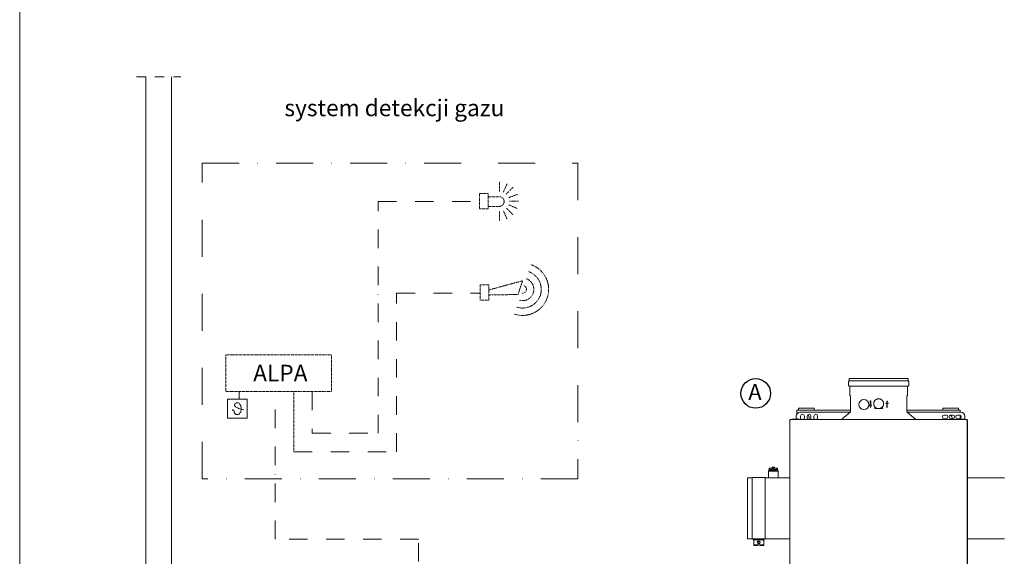
# Model space of a CAD drawing. Units: millimetres. Extents: x -17627499 to 15207, y 19502 to 57101224.
# Drawn here: x -1457 to 1205, y 22569 to 24019 of the extents above; entities that cross this region are included whole.
import ezdxf
from ezdxf.enums import TextEntityAlignment as Align

# ---------------------------------------------------------------- set-up
doc = ezdxf.new("R2010")
doc.units = ezdxf.units.MM
doc.linetypes.add('DASHDOT', pattern=[1, 0.5, -0.25, 0, -0.25])
doc.layers.add('1', color=130, linetype='Continuous')
doc.layers.add('2DH_SYM', color=41, linetype='Continuous')
for name, color, linetype, lineweight in [('2DR_PLS_SYGN', 146, 'DASHDOT', 18), ('2DR_SYM', 13, 'Continuous', 18), ('Rahmen_2', 179, 'Continuous', 18), ('Sichtbare Kanten(DIN)', 179, 'Continuous', 18)]:
    doc.layers.add(name, color=color, linetype=linetype, lineweight=lineweight)
doc.styles.add('CP_ATTR', font='ROMANS.SHX')
doc.styles.add('CP_TXT', font='ROMANS.SHX')

# ---------------------------------------------------------------- blocks, each defined once
blk = doc.blocks.new('CPHS_822')
at = {"linetype": 'ByBlock', "style": 'CP_ATTR', "flags": 12}
blk.add_attdef('VAL', text='', height=0.25, dxfattribs=at).set_placement((0, 0), align=Align.MIDDLE)
at = {"linetype": 'ByBlock', "style": 'CP_ATTR', "flags": 9}
for tag, p in [('NAME', (-0.092, -0.018)), ('GROUP', (-0.092, -0.018)), ('NUMBER', (-0.092, -0.019)), ('PRODUCER', (-0.092, -0.018)), ('ARTICLE', (-0.092, -0.018)), ('CHARACTER', (-0.092, -0.018)), ('PN', (-0.092, -0.018)), ('TEMPERATURE', (-0.092, -0.018)), ('FLOW', (-0.092, -0.018)), ('VOLTAGE', (-0.092, -0.019)), ('WEIGHT', (-0.092, -0.018)), ('OTHER', (-0.092, -0.018)), ('PRODUCT-TYPE', (-0.092, -0.019)), ('ORDER-NO', (-0.092, -0.019)), ('POWER', (-0.092, -0.019)), ('DN', (-0.091, -0.019))]:
    blk.add_attdef(tag, text='', height=0.00005, dxfattribs=at).set_placement(p, align=Align.MIDDLE_LEFT)

msp = doc.modelspace()

# ---------------------------------------------------------------- linework, layer by layer
at = {"layer": '1', "color": 41, "lineweight": 0}
for points in [[(-864.1, 22994.2), (-864.1, 23014.1)], [(-878.4, 22964.3), (-877.3, 22961), (-877.3, 22957.7), (-875.1, 22955.4), (-874, 22954.3), (-871.8, 22952.1), (-870.7, 22952.1), (-868.5, 22952.1), (-866.3, 22952.1), (-864.1, 22953.2), (-863, 22954.3), (-861.8, 22956.5), (-859.6, 22958.8), (-859.6, 22962.1), (-858.5, 22964.3), (-858.5, 22967.6), (-858.5, 22970.9), (-859.6, 22974.2), (-859.6, 22976.5), (-861.8, 22979.8), (-863, 22980.9), (-864.1, 22983.1), (-866.3, 22984.2), (-868.5, 22984.2), (-870.7, 22984.2), (-871.8, 22983.1), (-874, 22982)], [(-875.1, 22980.9), (-876.2, 22978.7)], [(-874, 22982), (-875.1, 22980.9)], [(-881.8, 22964.3), (-882.9, 22963.2)], [(-878.4, 22964.3), (-879.5, 22965.4), (-880.7, 22965.4), (-881.8, 22964.3)], [(-876.2, 22978.7), (-876.2, 22976.5)], [(-876.2, 22976.5), (-875.1, 22975.4)], [(-875.1, 22975.4), (-874, 22973.1)], [(-866.3, 22969.8), (-874, 22973.1)], [(-866.3, 22969.8), (-865.2, 22968.7)], [(-850.8, 22965.4), (-865.2, 22968.7)]]:
    msp.add_lwpolyline(points, dxfattribs=at)
msp.add_lwpolyline([(-895, 22942.2), (-841.9, 22942.2), (-841.9, 22994.2), (-895, 22994.2), (-895, 22942.2)], close=True, dxfattribs=at)
at = {"layer": '2DH_SYM'}
msp.add_circle((533.1, 23009.5), 40.1, dxfattribs=at)
at = {"layer": '2DR_PLS_SYGN'}
for p, q in [((-159.9, 23581.3), (-159.9, 23555.2)), ((-138.6, 23576.9), (-149.4, 23553)), ((-123.2, 23566.4), (-141.7, 23548)), ((-190.5, 23541.1), (-160.6, 23541.1)), ((-111.2, 23547.1), (-135, 23538.3)), ((-190.5, 23514.9), (-160.6, 23514.9)), ((-134.5, 23518.8), (-111.9, 23509.4)), ((-107.9, 23529.3), (-133, 23529.3)), ((-159.9, 23500.7), (-159.9, 23476.7)), ((-149, 23503.1), (-139.7, 23481.2)), ((-140.3, 23509.4), (-123.2, 23492.3)), ((-140.3, 23509.4), (-123.2, 23492.3)), ((-140.3, 23509.4), (-123.2, 23492.3)), ((-140.3, 23509.4), (-123.2, 23492.3)), ((-140.3, 23509.4), (-123.2, 23492.3)), ((-140.3, 23509.4), (-123.2, 23492.3)), ((-140.3, 23509.4), (-123.2, 23492.3)), ((-140.2, 23509.4), (-123.2, 23492.3)), ((-188.8, 23289), (-97.3, 23313.8)), ((-97.3, 23313.8), (-109.6, 23276.8)), ((-109.6, 23276.8), (-188.8, 23275.3)), ((-716.2, 23014.1), (-716.2, 22851.8))]:
    msp.add_line(p, q, dxfattribs=at)
at = {"layer": '2DR_PLS_SYGN', "ltscale": 100}
for p, q in [((-487.9, 22901.8), (-487.9, 23528)), ((-487.9, 23528), (-214.3, 23528)), ((-437.9, 22851.8), (-437.9, 23280.4)), ((-437.9, 23280.4), (-212.1, 23280.4)), ((-766.2, 22615.5), (-766.2, 23015.3)), ((-666.2, 23014.1), (-666.2, 22901.8)), ((-666.2, 22901.8), (-487.9, 22901.8)), ((-716.2, 22851.8), (-437.9, 22851.8)), ((-378.3, 22615.5), (-766.2, 22615.5)), ((-378.3, 22054.2), (-378.3, 22615.5))]:
    msp.add_line(p, q, dxfattribs=at)
at = {"layer": '2DR_PLS_SYGN', "ltscale": 200}
msp.add_lwpolyline([(52.1, 22778.6), (-963.7, 22778.6), (-963.7, 23632), (52.1, 23632)], close=True, dxfattribs=at)
at = {"layer": '2DR_PLS_SYGN'}
for points in [[(-213.8, 23549.3), (-190.5, 23549.3), (-190.5, 23508.2), (-213.8, 23508.2)], [(-212.1, 23302.6), (-188.8, 23302.6), (-188.8, 23261.5), (-212.1, 23261.5)], [(-900, 23113.4), (-614.2, 23113.4), (-614.2, 23014.1), (-900, 23014.1)]]:
    msp.add_lwpolyline(points, close=True, dxfattribs=at)
for centre, radius, start, end in [((-160.2, 23528), 13.1, 268.303, 91.697), ((-97.3, 23290.6), 70.5, 251.7303, 71.7303), ((-97.3, 23290.6), 50.5, 251.7303, 71.7303), ((-97.3, 23290.6), 30.5, 251.7303, 71.7303), ((-97.3, 23290.6), 10.5, 251.7303, 71.7303)]:
    msp.add_arc(centre, radius, start, end, dxfattribs=at)
at = {"layer": 'Rahmen_2', "color": 7, "linetype": 'DASHDOT', "ltscale": 50}
msp.add_line((-1141.5, 23864.7), (-1021.5, 23864.7), dxfattribs=at)
at = {"layer": 'Rahmen_2', "color": 7}
for p, q in [((-1116.5, 23864.7), (-1116.5, 21570.1)), ((-1046.5, 23864.7), (-1046.5, 21570.1))]:
    msp.add_line(p, q, dxfattribs=at)
msp.add_lwpolyline([(-1457.2, 28504.9), (15206.6, 28504.9), (15206.6, 19501.5), (-1457.2, 19501.5)], close=True, dxfattribs=at)
at = {"layer": 'Sichtbare Kanten(DIN)', "color": 0}
for p, q in [((784.4, 23030.9), (784.4, 23040.8)), ((786.2, 23043.1), (785.1, 23042.1)), ((786.2, 23049.3), (945.2, 23049.3)), ((786.2, 23043.1), (786.2, 23049.3)), ((945.2, 23043.1), (786.2, 23043.1)), ((945.2, 23043.1), (945.2, 23049.3)), ((945.2, 23043.1), (946.3, 23042.1)), ((946.9, 23030.9), (946.9, 23040.8)), ((945.2, 23029.1), (786.2, 23029.1)), ((787.7, 23004.8), (787.7, 23028.6)), ((943.7, 23004.8), (943.7, 23028.6)), ((789.1, 23001.5), (788, 23003.7)), ((789.2, 22959.1), (789.2, 23001)), ((843.1, 22989), (844.7, 22989)), ((843.1, 22989), (843.1, 22977.7)), ((844.7, 22977.7), (844.7, 22989)), ((888.3, 22989), (885.4, 22982.2)), ((887.5, 22982.2), (885.4, 22982.2)), ((887.5, 22982.2), (887.5, 22971)), ((891.1, 22982.2), (888.3, 22989)), ((891.1, 22982.2), (889, 22982.2)), ((889, 22971), (889, 22982.2)), ((942.2, 22959.1), (942.2, 23001)), ((942.3, 23001.5), (943.4, 23003.7)), ((644.2, 22964.4), (652.2, 22964.4)), ((644.2, 22964.4), (644.2, 22953)), ((648.5, 22969.4), (690.9, 22969.4)), ((648.5, 22964.4), (648.5, 22969.4)), ((652.2, 22964.4), (789.2, 22964.4)), ((653, 22958.3), (788.8, 22958.3)), ((690.9, 22964.4), (690.9, 22969.4)), ((788.8, 22958.3), (765.5, 22938.8)), ((789.2, 22959.1), (789.2, 22959.1)), ((841.1, 22977.7), (843.1, 22977.7)), ((841.1, 22977.7), (843.9, 22971)), ((843.9, 22971), (846.7, 22977.7)), ((844.7, 22977.7), (846.7, 22977.7)), ((855.1, 22969.5), (855.1, 22973.2)), ((856.1, 22968.5), (862.7, 22968.5)), ((861.4, 22968.8), (861.4, 22968.5)), ((868.6, 22968.5), (875.2, 22968.5)), ((870, 22968.8), (870, 22968.5)), ((876.2, 22973.2), (876.2, 22969.5)), ((889, 22971), (887.5, 22971)), ((942.2, 22964.4), (1078.2, 22964.4)), ((942.2, 22959.1), (942.2, 22959.1)), ((942.5, 22958.3), (965.8, 22938.8)), ((942.6, 22958.3), (1088.5, 22958.3)), ((1039.5, 22969.4), (1081.9, 22969.4)), ((1039.5, 22964.4), (1039.5, 22969.4)), ((1086.2, 22964.4), (1078.2, 22964.4)), ((1081.9, 22964.4), (1081.9, 22969.4)), ((1086.2, 22958.3), (1086.2, 22964.4)), ((625.7, 22938), (627.3, 22938)), ((625.7, 22938), (625.7, 22937.2)), ((625.7, 22937.2), (625.7, 22186.8)), ((626.5, 22938), (626.1, 22938.3)), ((626.5, 22938.3), (627.3, 22938.3)), ((626.5, 22938), (626.5, 22938.3)), ((1103.7, 22938.8), (627.3, 22938.8)), ((627.3, 22938), (627.3, 22938.3)), ((627.3, 22937.2), (627.3, 22938)), ((628.9, 22938.8), (633.4, 22938.8)), ((631.4, 22940.1), (631.4, 22939.3)), ((631.4, 22940.1), (631.8, 22940.1)), ((631.4, 22939.3), (631.8, 22939.3)), ((632.2, 22939.2), (631.9, 22939.3)), ((632.1, 22940.2), (645.6, 22940.9)), ((633.4, 22938.8), (632.2, 22939.2)), ((632.2, 22939.2), (644.9, 22938.9)), ((632.2, 22939.2), (632.2, 22939.2)), ((645, 22938.9), (637, 22938.8)), ((637, 22938.8), (640.2, 22938.8)), ((640.2, 22938.8), (640.2, 22938.8)), ((643, 22940.8), (643, 22948.3)), ((643, 22938.8), (643, 22938.9)), ((645.6, 22940.4), (645.6, 22940.9)), ((646.9, 22940.9), (645.6, 22940.9)), ((645.6, 22940.4), (645.6, 22939.1)), ((645.6, 22939.1), (645.6, 22938.9)), ((645.6, 22938.8), (645.6, 22938.8)), ((647.9, 22940.9), (646.9, 22940.9)), ((647.9, 22940.9), (647.9, 22940.9)), ((647.9, 22940.9), (647.9, 22940.9)), ((647.9, 22940.9), (647.9, 22940.9)), ((647.9, 22940.9), (648, 22940.9)), ((648.2, 22940.8), (648.2, 22940.7)), ((648.3, 22940.7), (648.3, 22940.6)), ((648.4, 22940.4), (648.4, 22940.4)), ((648.4, 22940.4), (648.4, 22938.8)), ((654.7, 22948.3), (654.7, 22943.3)), ((664.7, 22943.3), (664.7, 22948.3)), ((672.7, 22948.3), (672.7, 22943.3)), ((678.2, 22944.4), (678.2, 22938.8)), ((682.7, 22943.3), (682.7, 22948.3)), ((690.7, 22948.3), (690.7, 22943.3)), ((700.7, 22943.3), (700.7, 22948.3)), ((1048.2, 22950.8), (1043.2, 22950.8)), ((1043.2, 22940.8), (1048.2, 22940.8)), ((1052.2, 22942.7), (1052.2, 22944.4)), ((1066.2, 22950.8), (1061.2, 22950.8)), ((1061.2, 22940.8), (1066.2, 22940.8)), ((1064.2, 22944.4), (1064.2, 22940.8)), ((1084.2, 22950.8), (1079.2, 22950.8)), ((1079.2, 22940.8), (1082.8, 22940.8)), ((1082.6, 22940.6), (1082.7, 22940.7)), ((1082.6, 22938.8), (1082.6, 22940.4)), ((1085.3, 22940.9), (1083, 22940.9)), ((1083, 22940.9), (1083, 22940.9)), ((1085.3, 22940.9), (1098.9, 22940.2)), ((1085.3, 22940.9), (1085.3, 22940.4)), ((1085.3, 22939.1), (1085.3, 22940.4)), ((1085.3, 22938.9), (1085.3, 22939.1)), ((1085.3, 22938.8), (1085.3, 22938.8)), ((1094, 22938.8), (1086, 22938.9)), ((1086.1, 22938.9), (1098.7, 22939.2)), ((1086.2, 22941.2), (1086.2, 22950.4)), ((1091.2, 22938.8), (1091.2, 22938.8)), ((1091.2, 22938.8), (1094, 22938.8)), ((1098.7, 22939.2), (1097.6, 22938.8)), ((1097.6, 22938.8), (1102.5, 22938.8)), ((1098.5, 22948.3), (1098.5, 22940.3)), ((1098.5, 22939.1), (1098.5, 22938.8)), ((1099, 22939.3), (1098.7, 22939.2)), ((1098.7, 22939.2), (1098.7, 22939.2)), ((1099.2, 22940.1), (1099.6, 22940.1)), ((1099.6, 22939.3), (1099.2, 22939.3)), ((1099.6, 22939.3), (1099.6, 22940.1)), ((1103.7, 22938.3), (1103.7, 22938)), ((1103.7, 22938.3), (1104.5, 22938.3)), ((1103.7, 22938), (1103.7, 22937.2)), ((1103.7, 22938), (1105.3, 22938)), ((1104.5, 22938), (1104.8, 22938.3)), ((1104.5, 22938), (1104.5, 22938.3)), ((1105.3, 22937.2), (1105.3, 22938)), ((1105.3, 22937.3), (1105.5, 22937.3)), ((1105.3, 22186.8), (1105.3, 22937.2)), ((1105.5, 22935.8), (1105.5, 22937.3)), ((1105.5, 22178.3), (1105.5, 22935.8)), ((567.5, 22799.4), (593.9, 22799.4)), ((567.5, 22781.4), (567.5, 22799.4)), ((569.2, 22803.4), (568.7, 22803.4)), ((568.7, 22801.4), (568.7, 22803.4)), ((592.7, 22801.4), (568.7, 22801.4)), ((569.2, 22803.4), (569.2, 22806.4)), ((569.7, 22807.4), (574.1, 22807.4)), ((570.2, 22806.4), (570.2, 22803.4)), ((577.9, 22803.4), (570.2, 22803.4)), ((574.1, 22807.4), (585, 22807.4)), ((578.8, 22810.4), (577.6, 22810.4)), ((577.6, 22807.4), (577.6, 22810.4)), ((577.9, 22803.4), (577.9, 22806.4)), ((578.8, 22810.4), (579.7, 22810.4)), ((578.8, 22809.1), (578.8, 22810.4)), ((579, 22809.1), (578.8, 22809.1)), ((579.7, 22809.1), (579, 22809.1)), ((579, 22807.4), (579, 22809.1)), ((579.7, 22810.4), (579.7, 22809.1)), ((583.8, 22810.4), (579.7, 22810.4)), ((580.6, 22806.4), (580.6, 22803.4)), ((589.4, 22803.4), (580.6, 22803.4)), ((583.8, 22807.4), (583.8, 22810.4)), ((585, 22807.4), (591.6, 22807.4)), ((589.4, 22803.4), (589.4, 22806.4)), ((591, 22806.4), (591, 22803.4)), ((592.7, 22803.4), (591, 22803.4)), ((591.6, 22807.4), (591.7, 22807.4)), ((592.2, 22803.4), (592.2, 22806.4)), ((592.7, 22801.4), (592.7, 22803.4)), ((593.9, 22781.4), (593.9, 22799.4)), ((523.5, 22781.4), (510.7, 22781.4)), ((510.7, 22766.4), (510.7, 22781.4)), ((510.7, 22631.4), (510.7, 22766.4)), ((523.5, 22766.4), (523.5, 22781.9)), ((523.5, 22781.9), (558.5, 22781.9)), ((523.5, 22631.4), (523.5, 22766.4)), ((558.5, 22781.9), (558.5, 22766.4)), ((625.7, 22781.4), (558.5, 22781.4)), ((558.5, 22766.4), (558.5, 22631.4)), ((1205.7, 22781.4), (1105.5, 22781.4)), ((510.7, 22616.4), (510.7, 22631.4)), ((510.7, 22616.4), (523.5, 22616.4)), ((523.5, 22615.9), (523.5, 22631.4)), ((558.5, 22615.9), (523.5, 22615.9)), ((526.5, 22615.9), (526.5, 22613.9)), ((526.5, 22613.9), (556.5, 22613.9)), ((527.5, 22613.4), (529.5, 22613.4)), ((527.5, 22612.9), (529.5, 22612.9)), ((528, 22613.9), (528, 22613.4)), ((528, 22612.9), (528, 22611.9)), ((528, 22599.9), (528, 22611.9)), ((529.5, 22613.4), (529.5, 22612.9)), ((552.5, 22613.4), (554.5, 22613.4)), ((552.5, 22613.4), (552.5, 22612.9)), ((552.5, 22612.9), (554.5, 22612.9)), ((555, 22613.1), (555, 22611.9)), ((555, 22611.9), (555, 22599.9)), ((556.5, 22615.9), (556.5, 22613.9)), ((558.5, 22631.4), (558.5, 22615.9)), ((558.5, 22616.4), (625.7, 22616.4)), ((1105.5, 22616.4), (1205.7, 22616.4)), ((528, 22597.9), (528, 22599.9)), ((555, 22599.9), (528, 22599.9)), ((528, 22597.9), (538.5, 22597.9)), ((538.5, 22599.9), (538.5, 22597.9)), ((544.5, 22597.9), (544.5, 22599.9)), ((544.5, 22597.9), (555, 22597.9)), ((555, 22597.9), (555, 22599.9))]:
    msp.add_line(p, q, dxfattribs=at)
at = {"layer": 'Sichtbare Kanten(DIN)', "color": 0, "flags": 128}
for points in [[(879.2, 22981.5), (879.2, 22980.8), (879.1, 22980.2), (879, 22979.5), (878.9, 22978.9), (878.8, 22978.2), (878.6, 22977.6), (878.4, 22977), (878.1, 22976.4), (877.9, 22975.8), (877.6, 22975.2), (877.3, 22974.6), (876.9, 22974.1), (876.5, 22973.5), (876.1, 22973), (875.7, 22972.5), (875.2, 22972), (874.7, 22971.6), (874.2, 22971.2), (873.7, 22970.8), (873.2, 22970.4), (872.6, 22970), (872, 22969.7), (871.4, 22969.4), (870.8, 22969.2), (870.2, 22968.9), (869.6, 22968.7), (869, 22968.6), (868.3, 22968.4), (867.7, 22968.3), (867, 22968.2), (866.3, 22968.2), (865.7, 22968.2), (865, 22968.2), (864.4, 22968.2), (863.7, 22968.3), (863.1, 22968.4), (862.4, 22968.6), (861.8, 22968.7), (861.1, 22968.9), (860.5, 22969.2), (859.9, 22969.4), (859.3, 22969.7), (858.8, 22970), (858.2, 22970.4), (857.7, 22970.8), (857.1, 22971.2), (856.6, 22971.6), (856.1, 22972), (855.7, 22972.5), (855.3, 22973), (854.8, 22973.5), (854.5, 22974.1), (854.1, 22974.6), (853.8, 22975.2), (853.5, 22975.8), (853.2, 22976.4), (853, 22977), (852.8, 22977.6), (852.6, 22978.2), (852.4, 22978.9), (852.3, 22979.5), (852.2, 22980.2), (852.2, 22980.8), (852.2, 22981.5), (852.2, 22982.1), (852.2, 22982.8), (852.3, 22983.4), (852.4, 22984.1), (852.6, 22984.7), (852.8, 22985.3), (853, 22986), (853.2, 22986.6), (853.5, 22987.2), (853.8, 22987.8), (854.1, 22988.3), (854.5, 22988.9), (854.8, 22989.4), (855.3, 22989.9), (855.7, 22990.4), (856.1, 22990.9), (856.6, 22991.3), (857.1, 22991.8), (857.7, 22992.2), (858.2, 22992.5), (858.8, 22992.9), (859.3, 22993.2), (859.9, 22993.5), (860.5, 22993.8), (861.1, 22994), (861.8, 22994.2), (862.4, 22994.4), (863.1, 22994.5), (863.7, 22994.6), (864.4, 22994.7), (865, 22994.8), (865.7, 22994.8), (866.3, 22994.8), (867, 22994.7), (867.7, 22994.6), (868.3, 22994.5), (869, 22994.4), (869.6, 22994.2), (870.2, 22994), (870.8, 22993.8), (871.4, 22993.5), (872, 22993.2), (872.6, 22992.9), (873.2, 22992.5), (873.7, 22992.2), (874.2, 22991.8), (874.7, 22991.3), (875.2, 22990.9), (875.7, 22990.4), (876.1, 22989.9), (876.5, 22989.4), (876.9, 22988.9), (877.3, 22988.3), (877.6, 22987.8), (877.9, 22987.2), (878.1, 22986.6), (878.4, 22986), (878.6, 22985.3), (878.8, 22984.7), (878.9, 22984.1), (879, 22983.4), (879.1, 22982.8), (879.2, 22982.1), (879.2, 22981.5)], [(855.1, 22969.5), (855.1, 22969.5), (855.1, 22969.4), (855.1, 22969.4), (855.1, 22969.4), (855.1, 22969.3), (855.1, 22969.3), (855.2, 22969.3), (855.2, 22969.2), (855.2, 22969.2), (855.2, 22969.2), (855.2, 22969.1), (855.2, 22969.1), (855.2, 22969.1), (855.2, 22969), (855.2, 22969), (855.3, 22969), (855.3, 22969), (855.3, 22968.9), (855.3, 22968.9), (855.3, 22968.9), (855.4, 22968.8), (855.4, 22968.8), (855.4, 22968.8), (855.4, 22968.8)], [(856.1, 22968.5), (856.1, 22968.5), (856.1, 22968.5), (856, 22968.5), (856, 22968.5), (856, 22968.5), (855.9, 22968.5), (855.9, 22968.5), (855.9, 22968.5), (855.8, 22968.5), (855.8, 22968.5), (855.8, 22968.5), (855.7, 22968.6), (855.7, 22968.6), (855.7, 22968.6), (855.7, 22968.6), (855.6, 22968.6), (855.6, 22968.6), (855.6, 22968.7), (855.5, 22968.7), (855.5, 22968.7), (855.5, 22968.7), (855.5, 22968.7), (855.4, 22968.8), (855.4, 22968.8)], [(875.2, 22968.5), (875.3, 22968.5), (875.3, 22968.5), (875.3, 22968.5), (875.4, 22968.5), (875.4, 22968.5), (875.4, 22968.5), (875.5, 22968.5), (875.5, 22968.5), (875.5, 22968.5), (875.5, 22968.5), (875.6, 22968.5), (875.6, 22968.6), (875.6, 22968.6), (875.7, 22968.6), (875.7, 22968.6), (875.7, 22968.6), (875.8, 22968.6), (875.8, 22968.7), (875.8, 22968.7), (875.8, 22968.7), (875.9, 22968.7), (875.9, 22968.7), (875.9, 22968.8), (875.9, 22968.8)], [(876.2, 22969.5), (876.2, 22969.5), (876.2, 22969.4), (876.2, 22969.4), (876.2, 22969.4), (876.2, 22969.3), (876.2, 22969.3), (876.2, 22969.3), (876.2, 22969.2), (876.2, 22969.2), (876.2, 22969.2), (876.2, 22969.1), (876.2, 22969.1), (876.1, 22969.1), (876.1, 22969), (876.1, 22969), (876.1, 22969), (876.1, 22969), (876.1, 22968.9), (876, 22968.9), (876, 22968.9), (876, 22968.8), (876, 22968.8), (876, 22968.8), (875.9, 22968.8)], [(626.1, 22938.3), (626.2, 22938.4), (626.2, 22938.4), (626.3, 22938.4), (626.3, 22938.5), (626.3, 22938.5), (626.4, 22938.5), (626.4, 22938.5), (626.5, 22938.6), (626.5, 22938.6), (626.6, 22938.6), (626.6, 22938.6), (626.7, 22938.7), (626.7, 22938.7), (626.8, 22938.7), (626.8, 22938.7), (626.9, 22938.7), (626.9, 22938.7), (627, 22938.8), (627, 22938.8), (627.1, 22938.8), (627.1, 22938.8), (627.2, 22938.8), (627.2, 22938.8), (627.3, 22938.8)], [(627.3, 22938.8), (627.2, 22938.8), (627.2, 22938.8), (627.2, 22938.8), (627.1, 22938.8), (627.1, 22938.8), (627.1, 22938.8), (627, 22938.7), (627, 22938.7), (627, 22938.7), (626.9, 22938.7), (626.9, 22938.7), (626.9, 22938.7), (626.8, 22938.6), (626.8, 22938.6), (626.8, 22938.6), (626.7, 22938.6), (626.7, 22938.5), (626.7, 22938.5), (626.6, 22938.5), (626.6, 22938.5), (626.6, 22938.4), (626.5, 22938.4), (626.5, 22938.4), (626.5, 22938.3)], [(632.2, 22939.2), (632.2, 22939.2), (632.2, 22939.2), (632.2, 22939.2), (632.2, 22939.2), (632.2, 22939.2), (632.2, 22939.2), (632.2, 22939.2), (632.2, 22939.2), (632.2, 22939.3), (632.2, 22939.3), (632.2, 22939.3), (632.2, 22939.3), (632.2, 22939.3), (632.2, 22939.4), (632.2, 22939.4), (632.2, 22939.4), (632.3, 22939.4), (632.3, 22939.5), (632.3, 22939.5), (632.3, 22939.5), (632.3, 22939.6), (632.3, 22939.6), (632.3, 22939.6), (632.3, 22939.7)], [(644.9, 22939.4), (644.9, 22939.4), (645, 22939.4), (645, 22939.4), (645.1, 22939.4), (645.1, 22939.4), (645.1, 22939.4), (645.2, 22939.4), (645.2, 22939.4), (645.3, 22939.3), (645.3, 22939.3), (645.4, 22939.3), (645.4, 22939.3), (645.4, 22939.2), (645.5, 22939.2), (645.5, 22939.2), (645.5, 22939.1), (645.6, 22939.1), (645.6, 22939.1), (645.6, 22939), (645.6, 22939), (645.6, 22938.9), (645.6, 22938.9), (645.6, 22938.8), (645.6, 22938.8)], [(645.2, 22938.8), (645.2, 22938.8), (645.2, 22938.8), (645.2, 22938.8), (645.2, 22938.8), (645.2, 22938.8), (645.2, 22938.8), (645.1, 22938.9), (645.1, 22938.9), (645.1, 22938.9), (645.1, 22938.9), (645.1, 22938.9), (645.1, 22938.9), (645.1, 22938.9), (645, 22938.9), (645, 22938.9), (645, 22938.9), (645, 22938.9), (645, 22938.9), (645, 22938.9), (644.9, 22938.9), (644.9, 22938.9), (644.9, 22938.9), (644.9, 22938.9), (644.9, 22938.9)], [(645, 22938.9), (645, 22938.9), (645, 22938.9), (645, 22938.9), (645, 22938.9), (645, 22938.9), (645, 22938.9), (645.1, 22938.9), (645.1, 22938.9), (645.1, 22938.9), (645.1, 22938.9), (645.1, 22938.9), (645.1, 22938.9), (645.1, 22938.9), (645.1, 22938.9), (645.1, 22938.9), (645.1, 22938.9), (645.2, 22938.8), (645.2, 22938.8), (645.2, 22938.8), (645.2, 22938.8), (645.2, 22938.8), (645.2, 22938.8), (645.2, 22938.8), (645.2, 22938.8)], [(647.9, 22940.9), (647.9, 22940.9), (647.9, 22940.9), (647.9, 22940.9), (647.9, 22940.9), (647.9, 22940.8), (647.9, 22940.8), (647.9, 22940.8), (647.9, 22940.8), (647.9, 22940.8), (647.9, 22940.8), (647.9, 22940.8), (647.9, 22940.7), (647.9, 22940.7), (647.9, 22940.7), (647.9, 22940.7), (647.9, 22940.6), (647.9, 22940.6), (647.9, 22940.6), (647.9, 22940.5), (647.9, 22940.5), (647.9, 22940.5), (647.9, 22940.4), (647.9, 22940.4), (647.9, 22940.4)], [(648, 22940.9), (648, 22940.9), (648, 22940.9), (648, 22940.9), (648, 22940.9), (648, 22940.9), (648, 22940.9), (648, 22940.9), (648, 22940.9), (648, 22940.8), (648, 22940.8), (648.1, 22940.8), (648.1, 22940.8), (648.1, 22940.8), (648.1, 22940.8), (648.1, 22940.8), (648.1, 22940.8), (648.1, 22940.8), (648.1, 22940.8), (648.1, 22940.8), (648.1, 22940.8), (648.1, 22940.8), (648.1, 22940.8), (648.2, 22940.8), (648.2, 22940.8)], [(648.2, 22940.7), (648.2, 22940.7), (648.2, 22940.7), (648.2, 22940.7), (648.2, 22940.7), (648.2, 22940.7), (648.2, 22940.7), (648.2, 22940.7), (648.2, 22940.7), (648.3, 22940.7), (648.3, 22940.7), (648.3, 22940.7), (648.3, 22940.7), (648.3, 22940.7), (648.3, 22940.7), (648.3, 22940.7), (648.3, 22940.7), (648.3, 22940.7), (648.3, 22940.7), (648.3, 22940.7), (648.3, 22940.7), (648.3, 22940.7), (648.3, 22940.7), (648.3, 22940.7), (648.3, 22940.7)], [(648.3, 22940.6), (648.3, 22940.6), (648.3, 22940.6), (648.3, 22940.6), (648.3, 22940.6), (648.3, 22940.6), (648.3, 22940.6), (648.3, 22940.5), (648.3, 22940.5), (648.4, 22940.5), (648.4, 22940.5), (648.4, 22940.5), (648.4, 22940.5), (648.4, 22940.5), (648.4, 22940.5), (648.4, 22940.5), (648.4, 22940.5), (648.4, 22940.4), (648.4, 22940.4), (648.4, 22940.4), (648.4, 22940.4), (648.4, 22940.4), (648.4, 22940.4), (648.4, 22940.4), (648.4, 22940.4)], [(1082.6, 22940.4), (1082.6, 22940.4), (1082.6, 22940.4), (1082.6, 22940.5), (1082.6, 22940.5), (1082.6, 22940.5), (1082.6, 22940.6), (1082.6, 22940.6), (1082.6, 22940.6), (1082.7, 22940.6), (1082.7, 22940.7), (1082.7, 22940.7), (1082.7, 22940.7), (1082.7, 22940.7), (1082.8, 22940.8), (1082.8, 22940.8), (1082.8, 22940.8), (1082.8, 22940.8), (1082.9, 22940.8), (1082.9, 22940.8), (1082.9, 22940.9), (1083, 22940.9), (1083, 22940.9), (1083, 22940.9), (1083, 22940.9)], [(1082.7, 22940.6), (1082.7, 22940.6), (1082.7, 22940.6), (1082.7, 22940.6), (1082.7, 22940.6), (1082.6, 22940.6), (1082.6, 22940.6), (1082.6, 22940.6), (1082.6, 22940.6), (1082.6, 22940.6), (1082.6, 22940.6), (1082.6, 22940.6), (1082.6, 22940.6), (1082.6, 22940.6), (1082.6, 22940.6), (1082.6, 22940.6), (1082.6, 22940.6), (1082.6, 22940.6), (1082.6, 22940.6), (1082.6, 22940.6), (1082.6, 22940.6), (1082.6, 22940.6), (1082.6, 22940.6), (1082.6, 22940.6), (1082.6, 22940.6)], [(1086.1, 22939.4), (1086, 22939.4), (1086, 22939.4), (1085.9, 22939.4), (1085.9, 22939.4), (1085.8, 22939.4), (1085.8, 22939.4), (1085.8, 22939.4), (1085.7, 22939.4), (1085.7, 22939.3), (1085.6, 22939.3), (1085.6, 22939.3), (1085.6, 22939.3), (1085.5, 22939.2), (1085.5, 22939.2), (1085.5, 22939.2), (1085.4, 22939.1), (1085.4, 22939.1), (1085.4, 22939.1), (1085.4, 22939), (1085.3, 22939), (1085.3, 22938.9), (1085.3, 22938.9), (1085.3, 22938.8), (1085.3, 22938.8)], [(1086.1, 22938.9), (1086, 22938.9), (1086, 22938.9), (1086, 22938.9), (1086, 22938.9), (1086, 22938.9), (1086, 22938.9), (1086, 22938.9), (1085.9, 22938.9), (1085.9, 22938.9), (1085.9, 22938.9), (1085.9, 22938.9), (1085.9, 22938.9), (1085.9, 22938.9), (1085.8, 22938.9), (1085.8, 22938.9), (1085.8, 22938.9), (1085.8, 22938.9), (1085.8, 22938.8), (1085.8, 22938.8), (1085.8, 22938.8), (1085.7, 22938.8), (1085.7, 22938.8), (1085.7, 22938.8), (1085.7, 22938.8)], [(1085.7, 22938.8), (1085.7, 22938.8), (1085.7, 22938.8), (1085.7, 22938.8), (1085.8, 22938.8), (1085.8, 22938.8), (1085.8, 22938.8), (1085.8, 22938.8), (1085.8, 22938.9), (1085.8, 22938.9), (1085.8, 22938.9), (1085.8, 22938.9), (1085.8, 22938.9), (1085.9, 22938.9), (1085.9, 22938.9), (1085.9, 22938.9), (1085.9, 22938.9), (1085.9, 22938.9), (1085.9, 22938.9), (1085.9, 22938.9), (1085.9, 22938.9), (1085.9, 22938.9), (1085.9, 22938.9), (1085.9, 22938.9), (1086, 22938.9)], [(1086.1, 22939.4), (1086.1, 22939.4), (1086.1, 22939.4), (1086.1, 22939.3), (1086.1, 22939.3), (1086.1, 22939.3), (1086.1, 22939.3), (1086.1, 22939.2), (1086.1, 22939.2), (1086.1, 22939.2), (1086.1, 22939.1), (1086.1, 22939.1), (1086.1, 22939.1), (1086.1, 22939.1), (1086.1, 22939), (1086.1, 22939), (1086.1, 22939), (1086.1, 22939), (1086.1, 22939), (1086.1, 22939), (1086.1, 22939), (1086.1, 22938.9), (1086.1, 22938.9), (1086.1, 22938.9), (1086.1, 22938.9)], [(1098.7, 22939.7), (1098.7, 22939.6), (1098.7, 22939.6), (1098.7, 22939.6), (1098.7, 22939.5), (1098.7, 22939.5), (1098.7, 22939.5), (1098.7, 22939.4), (1098.7, 22939.4), (1098.7, 22939.4), (1098.7, 22939.4), (1098.7, 22939.3), (1098.7, 22939.3), (1098.7, 22939.3), (1098.7, 22939.3), (1098.7, 22939.3), (1098.7, 22939.2), (1098.7, 22939.2), (1098.7, 22939.2), (1098.7, 22939.2), (1098.7, 22939.2), (1098.7, 22939.2), (1098.7, 22939.2), (1098.7, 22939.2), (1098.7, 22939.2)], [(1103.7, 22938.8), (1103.7, 22938.8), (1103.8, 22938.8), (1103.8, 22938.8), (1103.9, 22938.8), (1103.9, 22938.8), (1104, 22938.8), (1104, 22938.7), (1104.1, 22938.7), (1104.1, 22938.7), (1104.2, 22938.7), (1104.2, 22938.7), (1104.3, 22938.7), (1104.3, 22938.6), (1104.4, 22938.6), (1104.4, 22938.6), (1104.5, 22938.6), (1104.5, 22938.5), (1104.6, 22938.5), (1104.6, 22938.5), (1104.6, 22938.5), (1104.7, 22938.4), (1104.7, 22938.4), (1104.8, 22938.4), (1104.8, 22938.3)], [(1104.5, 22938.3), (1104.4, 22938.4), (1104.4, 22938.4), (1104.4, 22938.4), (1104.3, 22938.5), (1104.3, 22938.5), (1104.3, 22938.5), (1104.2, 22938.5), (1104.2, 22938.6), (1104.2, 22938.6), (1104.1, 22938.6), (1104.1, 22938.6), (1104.1, 22938.7), (1104.1, 22938.7), (1104, 22938.7), (1104, 22938.7), (1104, 22938.7), (1103.9, 22938.7), (1103.9, 22938.8), (1103.9, 22938.8), (1103.8, 22938.8), (1103.8, 22938.8), (1103.7, 22938.8), (1103.7, 22938.8), (1103.7, 22938.8)], [(569.2, 22806.4), (569.2, 22806.6), (569.2, 22806.7), (569.2, 22806.8), (569.2, 22806.9), (569.2, 22807), (569.3, 22807.1), (569.3, 22807.1), (569.3, 22807.2), (569.3, 22807.2), (569.3, 22807.3), (569.3, 22807.3), (569.4, 22807.3), (569.4, 22807.3), (569.4, 22807.4), (569.4, 22807.4), (569.4, 22807.4), (569.5, 22807.4), (569.5, 22807.4), (569.5, 22807.4), (569.5, 22807.4), (569.5, 22807.4), (569.6, 22807.4), (569.6, 22807.4), (569.6, 22807.4)], [(574.1, 22807.4), (573.9, 22807.4), (573.8, 22807.4), (573.6, 22807.4), (573.4, 22807.4), (573.2, 22807.4), (573.1, 22807.4), (572.9, 22807.4), (572.7, 22807.4), (572.5, 22807.4), (572.4, 22807.4), (572.2, 22807.4), (572, 22807.4), (571.8, 22807.4), (571.7, 22807.3), (571.5, 22807.3), (571.3, 22807.3), (571.2, 22807.2), (571, 22807.2), (570.8, 22807.1), (570.7, 22807), (570.5, 22806.9), (570.4, 22806.8), (570.3, 22806.6), (570.2, 22806.4)], [(577.9, 22806.4), (577.9, 22806.6), (577.8, 22806.8), (577.6, 22806.9), (577.5, 22807), (577.3, 22807.1), (577.2, 22807.2), (577, 22807.2), (576.9, 22807.3), (576.7, 22807.3), (576.5, 22807.3), (576.3, 22807.4), (576.2, 22807.4), (576, 22807.4), (575.8, 22807.4), (575.6, 22807.4), (575.5, 22807.4), (575.3, 22807.4), (575.1, 22807.4), (574.9, 22807.4), (574.8, 22807.4), (574.6, 22807.4), (574.4, 22807.4), (574.3, 22807.4), (574.1, 22807.4)], [(585, 22807.4), (584.8, 22807.4), (584.6, 22807.4), (584.4, 22807.4), (584.2, 22807.4), (584, 22807.4), (583.8, 22807.4), (583.6, 22807.4), (583.4, 22807.4), (583.2, 22807.4), (583, 22807.4), (582.8, 22807.4), (582.6, 22807.4), (582.4, 22807.4), (582.2, 22807.3), (582, 22807.3), (581.8, 22807.3), (581.7, 22807.2), (581.5, 22807.2), (581.3, 22807.1), (581.1, 22807), (580.9, 22806.9), (580.8, 22806.8), (580.7, 22806.6), (580.6, 22806.4)], [(589.4, 22806.4), (589.4, 22806.6), (589.3, 22806.8), (589.1, 22806.9), (588.9, 22807), (588.7, 22807.1), (588.5, 22807.2), (588.4, 22807.2), (588.2, 22807.3), (588, 22807.3), (587.8, 22807.3), (587.6, 22807.4), (587.4, 22807.4), (587.2, 22807.4), (587, 22807.4), (586.8, 22807.4), (586.6, 22807.4), (586.4, 22807.4), (586.2, 22807.4), (586, 22807.4), (585.8, 22807.4), (585.6, 22807.4), (585.4, 22807.4), (585.2, 22807.4), (585, 22807.4)], [(591.6, 22807.4), (591.6, 22807.4), (591.5, 22807.4), (591.5, 22807.4), (591.5, 22807.4), (591.5, 22807.4), (591.4, 22807.4), (591.4, 22807.4), (591.4, 22807.4), (591.4, 22807.4), (591.3, 22807.4), (591.3, 22807.4), (591.3, 22807.4), (591.3, 22807.4), (591.2, 22807.3), (591.2, 22807.3), (591.2, 22807.3), (591.2, 22807.2), (591.1, 22807.2), (591.1, 22807.1), (591.1, 22807), (591.1, 22806.9), (591.1, 22806.8), (591, 22806.6), (591, 22806.4)], [(592.2, 22806.4), (592.2, 22806.6), (592.1, 22806.8), (592.1, 22806.9), (592.1, 22807), (592.1, 22807.1), (592.1, 22807.2), (592, 22807.2), (592, 22807.3), (592, 22807.3), (592, 22807.3), (591.9, 22807.4), (591.9, 22807.4), (591.9, 22807.4), (591.9, 22807.4), (591.8, 22807.4), (591.8, 22807.4), (591.8, 22807.4), (591.7, 22807.4), (591.7, 22807.4), (591.7, 22807.4), (591.7, 22807.4), (591.6, 22807.4), (591.6, 22807.4), (591.6, 22807.4)]]:
    msp.add_lwpolyline(points, dxfattribs=at)
at = {"layer": 'Sichtbare Kanten(DIN)', "color": 0}
for centre, radius in [((825.7, 22979.3), 13.5), ((541.5, 22606.9), 4), ((541.5, 22606.9), 3), ((541.5, 22606.9), 2.5)]:
    msp.add_circle(centre, radius, dxfattribs=at)
for centre, radius, start, end in [((786.2, 23040.8), 1.75, 130, 180), ((945.2, 23040.8), 1.75, 0, 50), ((786.2, 23030.9), 1.75, 180, 270), ((787.2, 23028.6), 0.5, 0, 90), ((944.2, 23028.6), 0.5, 90, 180), ((945.2, 23030.9), 1.75, 270, 360), ((790.2, 23004.8), 2.5, 180, 207), ((788.2, 23001), 1, 0, 27), ((943.2, 23001), 1, 153, 180), ((941.2, 23004.8), 2.5, 333, 360), ((653, 22948.3), 10, 90, 180), ((659.7, 22948.3), 5, 0, 180), ((677.7, 22948.3), 5, 0, 180), ((695.7, 22948.3), 5, 0, 180), ((788.2, 22959.1), 1, 310, 0.0332), ((943.2, 22959.1), 1, 179.9668, 230), ((1088.5, 22948.3), 10, 0, 90), ((627.3, 22937.2), 1.6, 135, 150), ((628.9, 22935.8), 3, 90, 90.1539), ((632.1, 22939.7), 0.5, 93, 252), ((659.7, 22943.3), 5, 180, 244.1583), ((659.7, 22943.3), 5, 295.8417, 360), ((677.7, 22943.3), 5, 180, 244.1583), ((672.2, 22944.4), 6, 0, 80.4341), ((677.7, 22943.3), 5, 295.8417, 360), ((695.7, 22943.3), 5, 180, 244.1583), ((695.7, 22943.3), 5, 295.8417, 360), ((1043.2, 22945.8), 5, 90, 270), ((1048.2, 22945.8), 5, 270, 90), ((1058.2, 22944.4), 6, 150.4065, 180), ((1061.2, 22945.8), 5, 90, 270), ((1058.2, 22944.4), 6, 0, 80.3172), ((1066.2, 22945.8), 5, 270, 90), ((1079.2, 22945.8), 5, 90, 270), ((1084.2, 22945.8), 5, 284.3179, 90), ((1098.9, 22939.7), 0.5, 288, 87), ((1102.5, 22935.8), 3, 89.7371, 90), ((1103.7, 22937.2), 1.6, 30, 45), ((569.9, 22800.2), 1.25, 90, 216.8699), ((569.7, 22806.4), 1, 90, 94.4196), ((591.4, 22800.2), 1.25, 323.1301, 90), ((591.7, 22806.4), 1, 85.5804, 90), ((527.5, 22613.9), 1, 180, 270), ((527.5, 22613.9), 0.5, 180, 270), ((554.5, 22613.9), 0.5, 270, 360), ((554.5, 22613.9), 1, 270, 360)]:
    msp.add_arc(centre, radius, start, end, dxfattribs=at)
msp.add_ellipse((644.9, 22939.4), major_axis=(-0.009, -0.5), ratio=0.052328, start_param=4.713302, end_param=6.283185, dxfattribs=at)

# ---------------------------------------------------------------- block references
at = {"layer": '2DR_SYM'}
ref = msp.add_blockref('CPHS_822', (531.2, 23007.5), dxfattribs=dict(at, xscale=-175, yscale=175, zscale=0.7))
ref.add_attrib('VAL', 'A', dxfattribs={"layer": '0', "linetype": 'ByBlock', "height": 43.7, "style": 'CP_ATTR', "flags": 12}).set_placement((531.2, 23007.5), align=Align.MIDDLE)

# ---------------------------------------------------------------- texts
at = {"layer": '2DR_PLS_SYGN', "color": 133, "char_height": 45, "attachment_point": 2, "style": 'CP_TXT'}
for s, insert, width in [('system detekcji gazu', (-443.9, 23803.6), 861.675), ('ALPA', (-752.3, 23086.8), 196.684)]:
    msp.add_mtext(s, dxfattribs=dict(at, insert=insert, width=width))

doc.saveas('drawing.dxf')
